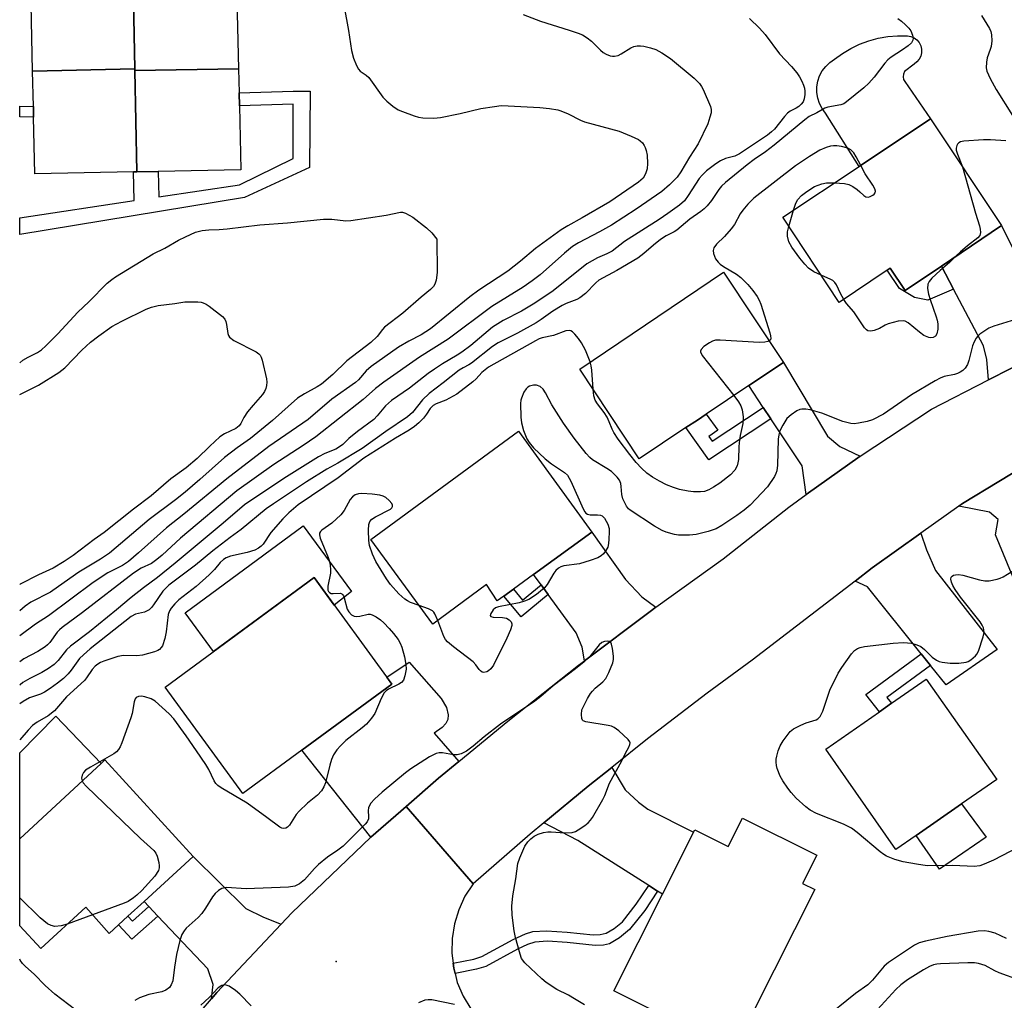
# Model space of a CAD drawing. Units: inches. Extents: x 1327761 to 1333761, y 509447 to 513447.
# Drawn here: x 1327761 to 1328014, y 511282 to 511534 of the extents above; entities that cross this region are included whole.
import ezdxf

# ---------------------------------------------------------------- set-up
doc = ezdxf.new("R2010")
doc.units = ezdxf.units.IN
doc.header["$MEASUREMENT"] = 0
for name, color, linetype in [('BLDG-Footprint', 5, 'Continuous'), ('CULTRL-Pad', 6, 'Continuous'), ('ELEV-Spot Elevation', 7, 'Continuous'), ('TRANS-Driveway', 251, 'Continuous'), ('TRANS-Non Street Sidewalk', 7, 'Continuous'), ('TRANS-Road', 130, 'Continuous'), ('Undefined', 1, 'Continuous')]:
    doc.layers.add(name, color=color, linetype=linetype)

msp = doc.modelspace()

# ---------------------------------------------------------------- linework, layer by layer
at = {"layer": 'BLDG-Footprint'}
for points, elevation in [([(1327789.79, 511547.93), (1327790.31, 511521.52), (1327764.03, 511520.87), (1327763.58, 511542.53), (1327768.28, 511542.53), (1327768.17, 511548.42), (1327789.77, 511548.96)], 359.2), ([(1327816.98, 511521.53), (1327790.32, 511521.03), (1327790.31, 511521.52), (1327789.79, 511547.93), (1327812.27, 511548.36), (1327812.38, 511543.03), (1327816.48, 511543.03)], 359.31), ([(1327790.32, 511521.03), (1327790.84, 511495.02), (1327789.96, 511495.01), (1327764.58, 511494.53), (1327764.28, 511509.08), (1327764.22, 511511.86), (1327764.03, 511520.87), (1327790.31, 511521.52)], 359.07), ([(1327790.84, 511495.02), (1327790.32, 511521.03), (1327816.98, 511521.53), (1327817.12, 511515.3), (1327817.2, 511511.99), (1327817.58, 511495.53), (1327796.29, 511495.13)], 359.12), ([(1327997.65, 511470.8), (1327988.38, 511464.53), (1327984.48, 511470.23), (1327983.71, 511469.71), (1327971.38, 511461.43), (1327956.88, 511483.33), (1327976.5, 511496.39), (1327994.88, 511508.63), (1328013.08, 511481.23)], 349.86), ([(1327932, 511429.26), (1327919.98, 511421.23), (1327904.68, 511444.33), (1327941.68, 511469.23), (1327957.08, 511446.03), (1327948.16, 511440.06), (1327937.2, 511432.74), (1327934.92, 511431.22)], 349.45), ([(1327892.8, 511391.52), (1327887.64, 511387.76), (1327885.18, 511385.97), (1327883.48, 511384.73), (1327880.68, 511388.93), (1327866.88, 511378.73), (1327850.98, 511400.53), (1327888.98, 511428.33), (1327907.78, 511402.43)], 348.15), ([(1327833.26, 511346.37), (1327818.08, 511335.23), (1327798.08, 511362.53), (1327836.38, 511390.73), (1327856.38, 511363.33)], 348.32), ([(1327991.16, 511324.43), (1327985.98, 511320.83), (1327967.98, 511346.63), (1327981.71, 511356.21), (1327984.87, 511358.41), (1327993.78, 511364.63), (1328011.88, 511338.83), (1328002.83, 511332.54)], 348.27), ([(1327792.67, 511307.47), (1327788.54, 511303.69), (1327786.07, 511301.42), (1327783.68, 511299.23), (1327777.68, 511306.03), (1327766.18, 511295.33), (1327760.71, 511301.22), (1327760.71, 511323.59), (1327781.63, 511342.94), (1327782.58, 511343.83), (1327805.28, 511319.03)], 347.67), ([(1327946.55, 511328.91), (1327965.61, 511319.33), (1327961.98, 511312.11), (1327965.11, 511310.54), (1327944.23, 511269.03), (1327913.46, 511284.5), (1327925.95, 511309.34), (1327933.95, 511325.25), (1327934.27, 511325.88), (1327942.86, 511321.56)], 347.48)]:
    msp.add_lwpolyline(points, close=True, dxfattribs=dict(at, elevation=elevation))
at = {"layer": 'CULTRL-Pad'}
for points in [[(1327994.88, 511508.63), (1327976.5, 511496.39), (1327967.86, 511510.13), (1327966.99, 511511.3), (1327966.31, 511512.59), (1327965.86, 511513.97), (1327965.63, 511515.41), (1327965.64, 511516.87), (1327965.88, 511518.31), (1327966.35, 511519.69), (1327967.03, 511520.98), (1327967.92, 511522.14), (1327968.98, 511523.14), (1327970.18, 511523.96), (1327972.21, 511525.46), (1327974.36, 511526.75), (1327976.62, 511527.85), (1327978.98, 511528.73), (1327981.41, 511529.38), (1327983.89, 511529.81), (1327986.4, 511530), (1327988.91, 511529.96), (1327989.8, 511529.81), (1327990.64, 511529.46), (1327991.36, 511528.92), (1327991.95, 511528.23), (1327992.35, 511527.42), (1327992.56, 511526.54), (1327992.56, 511525.64), (1327992.35, 511524.76), (1327991.94, 511523.96), (1327991.36, 511523.27), (1327990.63, 511522.73), (1327988.18, 511520.78), (1327987.89, 511520.15), (1327987.81, 511519.47), (1327987.96, 511518.8), (1327988.3, 511518.21)], [(1327833.62, 511404), (1327846.03, 511387.15), (1327841.57, 511383.62), (1327836.38, 511390.73), (1327810.53, 511371.69), (1327803.22, 511381.62)], [(1327781.63, 511342.94), (1327760.71, 511323.59), (1327760.71, 511345.68), (1327769.96, 511355.08)], [(1328009.13, 511324), (1327997.19, 511315.76), (1327991.16, 511324.43), (1328002.83, 511332.54)]]:
    msp.add_lwpolyline(points, close=True, dxfattribs=at)
at = {"layer": 'ELEV-Spot Elevation'}
msp.add_point((1327842.1, 511292, 344.61), dxfattribs=at)
at = {"layer": 'TRANS-Driveway'}
for points in [[(1328031.49, 511452.3), (1328021.23, 511447.38), (1328009.77, 511441.52), (1328009.36, 511446.8), (1328008.46, 511450.29), (1328000.75, 511464.9), (1327997.65, 511470.8), (1328013.08, 511481.23), (1328024.36, 511458.61)], [(1327976.77, 511421.97), (1327962.92, 511412.04), (1327961.86, 511419.48), (1327953.83, 511431.55), (1327951.88, 511434.48), (1327948.16, 511440.06), (1327957.08, 511446.03), (1327968.34, 511427.04), (1327971.56, 511424.41)], [(1328039.78, 511376.77), (1328041.35, 511373.83), (1328042.14, 511372.37), (1328027.86, 511362.36), (1328011.57, 511401.75), (1328012.24, 511405.63), (1328010.01, 511407.53), (1328002.14, 511409.07), (1328003.1, 511409.75), (1328021.74, 511421.06), (1328020.95, 511411.98)], [(1327924.27, 511383.1), (1327922.78, 511382.03), (1327905.87, 511369.35), (1327905.3, 511372.82), (1327903.75, 511376.49), (1327896.56, 511386.36), (1327894.77, 511388.82), (1327892.8, 511391.52), (1327907.78, 511402.43), (1327916.46, 511390.25), (1327920.63, 511385.75)], [(1327994.86, 511368.16), (1327992.46, 511371.16), (1327978.69, 511388.38), (1327975.51, 511389.84), (1327979.88, 511393.19), (1327992.39, 511402.12), (1327993.82, 511397.83), (1327996.16, 511392.57), (1328012.02, 511372.26), (1327998.89, 511363.13)], [(1327873.6, 511343.44), (1327868.38, 511339.13), (1327860.04, 511331.89), (1327858.67, 511330.7), (1327850.98, 511324.03), (1327833.26, 511346.37), (1327856.38, 511363.33), (1327855.1, 511365.08), (1327860.82, 511368.99), (1327869.05, 511359.62), (1327870.41, 511357.32), (1327870.84, 511355.43), (1327870.81, 511354.21), (1327870.24, 511353.23), (1327869.33, 511352.16), (1327867.28, 511350.74)], [(1327924.7, 511310.14), (1327922.42, 511311.58), (1327904.18, 511323.15), (1327895.48, 511327.65), (1327906.88, 511337.13), (1327912.92, 511341.94), (1327916.4, 511336.14), (1327919.77, 511332.96), (1327922.2, 511331.16), (1327933.95, 511325.25), (1327925.95, 511309.34)], [(1327827.91, 511301.59), (1327811.38, 511284.03), (1327809.99, 511282.41), (1327810.41, 511286.12), (1327809.11, 511290.12), (1327796.23, 511303.71), (1327793.92, 511306.14), (1327792.67, 511307.47), (1327805.28, 511319.03), (1327818.86, 511305.68), (1327823.37, 511303.39)]]:
    msp.add_lwpolyline(points, close=True, dxfattribs=at)
at = {"layer": 'TRANS-Non Street Sidewalk'}
for points in [[(1328000.75, 511464.9), (1327994.17, 511462.04), (1327990.77, 511462.69), (1327986.86, 511465.02), (1327983.71, 511469.71), (1327984.48, 511470.23), (1327988.38, 511464.53), (1327997.65, 511470.8)], [(1327953.83, 511431.55), (1327937.87, 511420.96), (1327932, 511429.26), (1327934.92, 511431.22), (1327937.2, 511432.74), (1327940.17, 511428.62), (1327937.91, 511426.99), (1327938.77, 511425.78), (1327951.88, 511434.48)], [(1327896.56, 511386.36), (1327889.6, 511380.63), (1327885.18, 511385.96), (1327887.64, 511387.76), (1327890.01, 511384.9), (1327894.77, 511388.82)], [(1327994.86, 511368.16), (1327983.67, 511359.92), (1327984.87, 511358.41), (1327981.71, 511356.21), (1327978.2, 511360.65), (1327992.46, 511371.16)], [(1327924.7, 511310.14), (1327921.39, 511305.16), (1327917.52, 511300.28), (1327914.9, 511298.13), (1327912.32, 511296.61), (1327910.8, 511296.23), (1327908.65, 511296.15), (1327901.42, 511296.9), (1327896.37, 511297.22), (1327893.14, 511297.01), (1327891.27, 511296.37), (1327888.71, 511295.2), (1327880.51, 511290.75), (1327878.11, 511290.03), (1327872.62, 511288.92), (1327872.28, 511290.32), (1327872.12, 511291.57), (1327877.43, 511292.65), (1327879.55, 511293.29), (1327887.55, 511297.64), (1327890.78, 511299.11), (1327892.62, 511299.71), (1327896.14, 511299.93), (1327901.48, 511299.6), (1327908.1, 511298.88), (1327909.95, 511298.94), (1327911.5, 511299.33), (1327913.51, 511300.53), (1327915.65, 511302.26), (1327919.2, 511306.73), (1327922.42, 511311.58)], [(1327796.23, 511303.71), (1327789.56, 511297.79), (1327786.07, 511301.42), (1327788.54, 511303.69), (1327789.75, 511302.43), (1327793.92, 511306.14)]]:
    msp.add_lwpolyline(points, close=True, dxfattribs=at)
for points in [[(1327835.37, 511515.73, 0), (1327835.24, 511496.16, 0), (1327818.53, 511488.44, 0), (1327760.72, 511478.88, 0), (1327760.72, 511483.24, 0), (1327790.17, 511487.65, 0), (1327789.96, 511495.01, 0), (1327790.84, 511495.02, 0), (1327796.29, 511495.13, 0), (1327796.48, 511488.59, 0), (1327817.2, 511491.69, 0), (1327830.99, 511498.47, 0), (1327831.02, 511512.41, 0), (1327817.2, 511511.99, 0), (1327817.12, 511515.3, 0), (1327831.03, 511515.72, 0)], [(1327764.22, 511511.86, 0), (1327764.28, 511509.08, 0), (1327760.73, 511509.12, 0), (1327760.73, 511511.9, 0)]]:
    msp.add_polyline3d(points, close=True, dxfattribs=at)
at = {"layer": 'TRANS-Road'}
msp.add_lwpolyline([(1327804.71, 511276.23), (1327809.99, 511282.41), (1327811.38, 511284.03), (1327827.91, 511301.59), (1327830.68, 511304.53), (1327850.98, 511324.03), (1327858.67, 511330.7), (1327860.04, 511331.89), (1327877.28, 511312.03), (1327875.18, 511308.83), (1327873.58, 511305.33), (1327872.48, 511301.73), (1327871.88, 511297.93), (1327871.78, 511294.13), (1327872.12, 511291.57), (1327872.28, 511290.32), (1327872.62, 511288.92), (1327873.18, 511286.63), (1327874.68, 511283.13), (1327876.68, 511279.83)], dxfattribs=at)
msp.add_polyline3d([(1328021.74, 511421.06, 0), (1328003.1, 511409.75, 0), (1328002.14, 511409.07, 0), (1327992.39, 511402.12, 0), (1327979.88, 511393.19, 0), (1327975.51, 511389.84, 0), (1327948.99, 511369.46, 0), (1327937.48, 511361.03, 0), (1327922.08, 511349.23, 0), (1327912.92, 511341.94, 0), (1327906.88, 511337.13, 0), (1327895.48, 511327.65, 0), (1327891.98, 511324.73, 0), (1327877.28, 511312.03, 0), (1327860.04, 511331.89, 0), (1327868.38, 511339.13, 0), (1327873.6, 511343.44, 0), (1327886.18, 511353.83, 0), (1327904.38, 511368.23, 0), (1327905.87, 511369.35, 0), (1327922.78, 511382.03, 0), (1327924.27, 511383.1, 0), (1327941.58, 511395.53, 0), (1327958.47, 511408.84, 0), (1327962.92, 511412.04, 0), (1327976.77, 511421.97, 0), (1327995.11, 511434.02, 0), (1328009.77, 511441.52, 0), (1328021.23, 511447.38, 0)], dxfattribs=at)
at = {"layer": 'Undefined'}
for p, q in [((1327958.45, 511480.95, 350), (1327959.64, 511485.17, 350)), ((1327779.45, 511304.02, 348), (1327772.91, 511301.59, 348))]:
    msp.add_line(p, q, dxfattribs=at)
for points, elevation in [([(1327844.16, 511537.4), (1327845.26, 511531.39), (1327846.02, 511526.18), (1327846.54, 511524.24), (1327847.28, 511522.37), (1327847.8, 511521.4), (1327848.22, 511520.94), (1327849.82, 511519.85), (1327850.44, 511519.26), (1327854.07, 511514.21), (1327855.1, 511513.22), (1327856.63, 511511.94), (1327858.04, 511510.98), (1327859.1, 511510.52), (1327862.11, 511509.42), (1327863.21, 511509.09), (1327864.33, 511508.92), (1327867.16, 511508.84), (1327868.86, 511508.99), (1327873.96, 511510), (1327879.22, 511511.3), (1327882.74, 511511.86), (1327884.51, 511512.05), (1327886.25, 511512.03), (1327894.4, 511511.58), (1327896.94, 511511.34), (1327899.06, 511510.99), (1327899.86, 511510.73), (1327901.73, 511509.93), (1327904.87, 511508.31), (1327905.91, 511507.86), (1327914.8, 511505.44), (1327917.88, 511504.23), (1327919.77, 511503.35), (1327920.23, 511503.02), (1327920.81, 511502.46), (1327921.29, 511501.81), (1327921.53, 511501.31), (1327921.77, 511500.47), (1327921.98, 511499.31), (1327922.12, 511497.13), (1327922.01, 511495.79), (1327921.61, 511494.53), (1327920.95, 511493.41), (1327919.83, 511492.34), (1327912.46, 511487.31), (1327905.29, 511483.16), (1327901.6, 511481.17), (1327899.87, 511480.07), (1327893.28, 511475.28), (1327889.46, 511472.03), (1327886.22, 511469.53), (1327878.76, 511464.59), (1327876.42, 511462.89), (1327866.33, 511454.65), (1327863.95, 511453.15), (1327860.73, 511451.51), (1327858.09, 511449.92), (1327851.1, 511445), (1327849.76, 511443.87), (1327847.77, 511441.59), (1327847, 511440.86), (1327840.92, 511436.62), (1327834.88, 511431.39), (1327824.75, 511424.38), (1327813.96, 511416.14), (1327802.93, 511407.03), (1327798.42, 511403.49), (1327791.29, 511397.07), (1327788.64, 511394.83), (1327787.15, 511393.86), (1327783.33, 511391.93), (1327779.6, 511389.44), (1327768.11, 511380.89), (1327764.79, 511378.75), (1327760.72, 511375.71)], 358), ([(1327890.14, 511535.51), (1327894.6, 511533.74), (1327901.98, 511531.45), (1327904.26, 511530.69), (1327905.36, 511530.24), (1327906.59, 511529.5), (1327907.75, 511528.62), (1327910.04, 511526.31), (1327910.71, 511525.74), (1327911.46, 511525.29), (1327912.54, 511524.86), (1327913.1, 511524.74), (1327913.58, 511524.74), (1327914.53, 511524.95), (1327915.31, 511525.35), (1327917.83, 511526.93), (1327918.63, 511527.22), (1327919.45, 511527.38), (1327920.28, 511527.42), (1327921.14, 511527.3), (1327922.84, 511526.87), (1327924.23, 511526.43), (1327925.78, 511525.63), (1327927.98, 511524.19), (1327934.11, 511519.09), (1327935.5, 511517.7), (1327935.98, 511516.99), (1327936.39, 511516.2), (1327938.3, 511511.86), (1327938.49, 511511.03), (1327938.43, 511510.19), (1327938.17, 511509.04), (1327937.62, 511507.35), (1327935.1, 511502.24), (1327932.9, 511498.81), (1327930.71, 511494.99), (1327929.73, 511493.66), (1327927.8, 511491.72), (1327925.8, 511489.98), (1327919.21, 511485.42), (1327912.83, 511481.35), (1327909.74, 511479.58), (1327904.36, 511476.76), (1327902.86, 511475.83), (1327900.79, 511474.14), (1327894.47, 511468.57), (1327892.47, 511466.97), (1327890.16, 511465.4), (1327882.11, 511460.39), (1327870.86, 511452.04), (1327863.47, 511447.42), (1327854.3, 511440.94), (1327852.2, 511439.3), (1327849.05, 511436.49), (1327836.88, 511426.89), (1327833.61, 511424.66), (1327826.05, 511419.81), (1327816.55, 511412.98), (1327802.03, 511400.87), (1327797.34, 511396.49), (1327795.99, 511395.34), (1327794.56, 511394.38), (1327791.92, 511393.11), (1327789.95, 511391.89), (1327776.84, 511381.7), (1327771.6, 511377.86), (1327770.92, 511377.29), (1327770.34, 511376.67), (1327768.44, 511374.03), (1327767.89, 511373.41), (1327767.26, 511372.88), (1327765.36, 511371.7), (1327761.77, 511369.81), (1327760.72, 511369.08)], 356), ([(1327986.49, 511534.44), (1327987.41, 511533.78), (1327988.47, 511532.78), (1327989.28, 511531.93), (1327989.8, 511531.24), (1327990.25, 511530.18), (1327990.4, 511529.36), (1327990.35, 511528.86), (1327989.94, 511528.21), (1327989.09, 511527.45), (1327987.67, 511526.36), (1327984.78, 511524.48), (1327983.88, 511523.8), (1327983.09, 511522.93), (1327980.36, 511519.37), (1327979.02, 511517.78), (1327977.68, 511516.59), (1327973.28, 511513.01), (1327972.55, 511512.53), (1327971.83, 511512.23), (1327968.49, 511511.65), (1327967.68, 511511.42), (1327965.63, 511510.23), (1327963.66, 511509.22), (1327962.52, 511508.39), (1327954.68, 511501.9), (1327952.42, 511500.17), (1327949.55, 511498.19), (1327947.77, 511496.82), (1327942.19, 511492.29), (1327941.15, 511491.35), (1327940.41, 511490.44), (1327938.52, 511487.65), (1327937.44, 511486.3), (1327936.66, 511485.47), (1327935.83, 511484.8), (1327932.97, 511482.86), (1327929.65, 511480.01), (1327929, 511479.59), (1327926.9, 511478.55), (1327925.42, 511477.59), (1327923.63, 511476.16), (1327921.17, 511474.01), (1327919.61, 511472.86), (1327914.19, 511469.69), (1327909.62, 511467.21), (1327908.79, 511466.51), (1327906.15, 511463.74), (1327904.73, 511462.6), (1327903.93, 511462.18), (1327901.22, 511461.19), (1327900.2, 511460.69), (1327897.78, 511459.22), (1327894.77, 511457.04), (1327893.47, 511456.22), (1327888.72, 511453.59), (1327883.7, 511451.04), (1327882.22, 511450.15), (1327876.9, 511445.86), (1327876.21, 511445.39), (1327874.68, 511444.68), (1327873.7, 511444.06), (1327869.55, 511440.74), (1327865.96, 511438), (1327864.26, 511436.42), (1327861.72, 511433.14), (1327860.44, 511432.03), (1327854.85, 511428.31), (1327848.71, 511423.9), (1327842.53, 511420.14), (1327839.71, 511418.58), (1327834.48, 511415.35), (1327825.93, 511409.71), (1327824.09, 511408.39), (1327817.65, 511403.05), (1327814.78, 511401.01), (1327810.32, 511397.63), (1327805.88, 511393.87), (1327799.05, 511388.78), (1327797.53, 511387.2), (1327795.12, 511383.74), (1327794.57, 511383.05), (1327793.95, 511382.44), (1327793.52, 511382.16), (1327792.8, 511381.87), (1327790.47, 511381.31), (1327789.36, 511380.74), (1327778.84, 511372.41), (1327777.11, 511370.9), (1327776.11, 511369.89), (1327773.95, 511366.89), (1327773.19, 511366.01), (1327771.93, 511364.81), (1327770.41, 511363.57), (1327768.58, 511362.2), (1327767.1, 511361.26), (1327766.03, 511360.79), (1327763.25, 511359.78), (1327761.57, 511358.9), (1327760.71, 511358.24)], 352), ([(1327948.37, 511534.45), (1327950.93, 511531.99), (1327952.33, 511530.36), (1327956.06, 511525.39), (1327959.1, 511522.14), (1327960.47, 511520.49), (1327961.14, 511519.47), (1327961.77, 511518.31), (1327962.21, 511517.32), (1327962.44, 511516.54), (1327962.56, 511515.73), (1327962.55, 511514.91), (1327962.36, 511513.81), (1327962.1, 511513.05), (1327961.64, 511512.39), (1327961.01, 511511.85), (1327960.3, 511511.4), (1327958.79, 511510.64), (1327958.11, 511510.12), (1327957.31, 511509.25), (1327954.73, 511506.01), (1327954.02, 511505.3), (1327952.93, 511504.46), (1327945.77, 511499.64), (1327944.53, 511499.09), (1327942.16, 511498.43), (1327940.9, 511497.87), (1327939.71, 511497.1), (1327937.27, 511495.24), (1327936.12, 511494.2), (1327935.37, 511493.31), (1327932.6, 511488.92), (1327931.58, 511487.59), (1327930.34, 511486.47), (1327927.36, 511484.27), (1327925.13, 511482.75), (1327916.23, 511477.08), (1327913.06, 511474.67), (1327911.63, 511473.92), (1327909.22, 511472.91), (1327906.54, 511471.37), (1327897.87, 511464.47), (1327893.14, 511461.27), (1327889.67, 511459.19), (1327885.03, 511456.78), (1327882.3, 511455.07), (1327876.69, 511450.41), (1327874.39, 511448.64), (1327873.21, 511447.86), (1327869.41, 511445.7), (1327867.31, 511444.31), (1327865.7, 511443.16), (1327860.93, 511439.41), (1327856.29, 511436.26), (1327854.73, 511434.88), (1327852.59, 511432.28), (1327851.71, 511431.35), (1327847.53, 511428.29), (1327845.33, 511426.46), (1327843.78, 511424.95), (1327842.96, 511424.3), (1327842.01, 511423.77), (1327839.15, 511422.62), (1327837.53, 511421.72), (1327828.61, 511416.16), (1327818.47, 511409.4), (1327813.04, 511404.68), (1327800.65, 511394.39), (1327796.14, 511390.74), (1327792.54, 511388.1), (1327789.35, 511385.58), (1327785.56, 511382.4), (1327778.65, 511376.78), (1327773.77, 511373.1), (1327772.75, 511372.11), (1327770.62, 511369.41), (1327769.58, 511368.41), (1327768.15, 511367.37), (1327766.42, 511366.3), (1327763.32, 511364.75), (1327761.53, 511363.72), (1327760.85, 511363.18), (1327760.72, 511363.05)], 354), ([(1327976.93, 511496.68), (1327975.76, 511498.92), (1327975.13, 511499.89), (1327974.39, 511500.68), (1327973.63, 511501.14), (1327971.96, 511501.54), (1327970.81, 511501.69), (1327969.95, 511501.72), (1327969.11, 511501.6), (1327968, 511501.3), (1327966.45, 511500.59), (1327963.75, 511498.98), (1327960.16, 511496.53), (1327949.48, 511488.29), (1327947.89, 511486.67), (1327946.58, 511485.18), (1327945.96, 511484.24), (1327944.45, 511481.51), (1327943.62, 511480.36), (1327941.93, 511478.41), (1327939.84, 511476.4), (1327939.18, 511475.52), (1327938.96, 511474.8), (1327939.06, 511474), (1327939.62, 511472.68), (1327940.25, 511471.82), (1327940.81, 511471.27), (1327941.62, 511470.65), (1327944.96, 511468.72), (1327946.1, 511467.88), (1327947.93, 511466.09), (1327949.15, 511464.55), (1327950.27, 511462.96), (1327950.78, 511462.04), (1327951.22, 511460.98), (1327953.57, 511453.64), (1327953.76, 511452.88), (1327953.81, 511452.18), (1327953.7, 511451.85), (1327953.4, 511451.57)], 350), ([(1327970.21, 511492.21), (1327972.79, 511492.06), (1327973.89, 511491.79), (1327974.87, 511491.26), (1327976.04, 511490.45), (1327976.7, 511489.92), (1327977.69, 511488.94), (1327978.23, 511488.59), (1327978.88, 511488.53), (1327979.35, 511488.66), (1327980.04, 511489), (1327980.42, 511489.28), (1327980.66, 511489.63), (1327980.7, 511490.01), (1327980.54, 511490.66), (1327980.02, 511491.62), (1327978.09, 511494.55), (1327976.93, 511496.68)], 350), ([(1328003.06, 511496.32), (1328006.41, 511484.39), (1328007.45, 511481.12), (1328007.63, 511480.29), (1328007.68, 511479.44), (1328007.53, 511478.67), (1328007.05, 511478.06), (1328004.33, 511475.97), (1328002.55, 511474.44), (1328001.41, 511473.34)], 350), ([(1327959.64, 511485.17), (1327960.2, 511486.93), (1327960.74, 511487.92), (1327961.68, 511488.96), (1327963.05, 511490), (1327965.03, 511491.21), (1327966.95, 511491.96), (1327968.09, 511492.2), (1327970.21, 511492.21)], 350), ([(1327760.72, 511445.93), (1327761.53, 511446.58), (1327762.91, 511447.42), (1327765.32, 511448.6), (1327766.32, 511449.27), (1327767.41, 511450.27), (1327770.5, 511453.41), (1327775.68, 511458.99), (1327778.48, 511461.63), (1327783.2, 511466.42), (1327784.36, 511467.34), (1327785.35, 511468), (1327795.01, 511473.96), (1327797.98, 511475.44), (1327801.54, 511477.42), (1327803.33, 511478.31), (1327805.92, 511479.49), (1327807.58, 511479.92), (1327809.29, 511480.12), (1327812.03, 511480.21), (1327814.03, 511480.37), (1327822.43, 511481.36), (1327829.55, 511481.89), (1327838.79, 511482.84), (1327840.92, 511482.87), (1327844.58, 511482.45), (1327845.86, 511482.47), (1327854.91, 511483.86), (1327858.58, 511484.63), (1327859.1, 511484.63), (1327859.85, 511484.42), (1327861.77, 511483.36), (1327865.29, 511480.61), (1327866.62, 511479.31), (1327867.91, 511477.73), (1327868, 511469.11), (1327867.81, 511467.14), (1327867.47, 511466.14), (1327867.05, 511465.53), (1327866.32, 511464.79), (1327863.91, 511462.83), (1327859.2, 511458.68), (1327854.52, 511455.08), (1327853.95, 511454.46), (1327852.59, 511452.66), (1327851.02, 511451.11), (1327844.84, 511446.42), (1327841.2, 511442.96), (1327838.28, 511440.46), (1327837.14, 511439.72), (1327833.89, 511437.99), (1327832.15, 511436.85), (1327825.72, 511431.09), (1327820.06, 511426.49), (1327816.64, 511424.04), (1327813.39, 511421.57), (1327807.04, 511415.9), (1327803.26, 511412.7), (1327800.8, 511410.72), (1327794.02, 511405.65), (1327783.8, 511396.97), (1327781.45, 511395.42), (1327775.94, 511392.13), (1327773.56, 511390.52), (1327768.65, 511386.99), (1327763.56, 511384.37), (1327762.08, 511383.41), (1327760.72, 511382.18)], 360), ([(1327966.72, 511468.46), (1327964.83, 511469.35), (1327963.52, 511470.26), (1327962.55, 511471.31), (1327961.28, 511472.87), (1327959.23, 511475.64), (1327958.45, 511477.07), (1327958.11, 511478.45), (1327958.12, 511479.58), (1327958.45, 511480.95)], 350), ([(1328001.41, 511473.34), (1327999.75, 511471.7), (1327997.34, 511469.69), (1327995.22, 511467.72), (1327994.5, 511466.86), (1327994.18, 511466.12), (1327994.12, 511465.01), (1327994.32, 511463.58), (1327994.74, 511462.17), (1327996.31, 511457.73), (1327996.56, 511456.88), (1327996.72, 511455.94), (1327996.72, 511454.55), (1327996.48, 511453.42), (1327996.11, 511452.79), (1327995.58, 511452.43), (1327994.95, 511452.36), (1327994.42, 511452.44), (1327993.14, 511452.96), (1327991.99, 511453.78), (1327989.08, 511456.23), (1327988.38, 511456.64), (1327987.88, 511456.76), (1327986.51, 511456.61), (1327984, 511455.94), (1327983.21, 511455.61), (1327981.76, 511454.77), (1327980.38, 511454.27), (1327979.55, 511454.09), (1327978.79, 511454.13), (1327978.39, 511454.38), (1327977.86, 511454.95), (1327975.13, 511459), (1327973.26, 511461.2), (1327972.56, 511462.22)], 350), ([(1327972.56, 511462.22), (1327971.69, 511463.74), (1327970.69, 511465.94), (1327970.26, 511466.56), (1327969.72, 511467.06), (1327969.24, 511467.36), (1327966.72, 511468.46)], 350), ([(1327760.72, 511437.81), (1327765.52, 511440.15), (1327770.8, 511443.45), (1327772.31, 511444.67), (1327776.71, 511449.15), (1327778.95, 511451.22), (1327781.03, 511452.84), (1327784.43, 511455.28), (1327786.97, 511456.67), (1327793.25, 511459.68), (1327794.61, 511460.23), (1327796.27, 511460.64), (1327800.62, 511461.14), (1327803.17, 511461.6), (1327806.47, 511461.58), (1327807.34, 511461.5), (1327807.9, 511461.36), (1327808.66, 511460.98), (1327809.38, 511460.49), (1327812.88, 511457.81), (1327813.43, 511457.18), (1327813.71, 511456.59), (1327813.9, 511455.81), (1327814.23, 511453.46), (1327814.4, 511452.93), (1327814.68, 511452.5), (1327815.79, 511451.7), (1327821.46, 511448.72), (1327822.15, 511448.25), (1327822.53, 511447.87), (1327822.8, 511447.4), (1327823.08, 511446.61), (1327824.19, 511441.77), (1327824.24, 511440.92), (1327824.16, 511440.1), (1327823.99, 511439.3), (1327823.68, 511438.57), (1327823.1, 511437.74), (1327820.7, 511435.08), (1327819.29, 511433.3), (1327818.32, 511431.9), (1327817.56, 511430.37), (1327817.14, 511429.75), (1327816.26, 511429.08), (1327813.37, 511427.69), (1327812.15, 511426.89), (1327809.6, 511424.54), (1327806.32, 511421.29), (1327803.54, 511418.89), (1327799.59, 511416.07), (1327794.49, 511411.75), (1327789.96, 511408.33), (1327782.45, 511402.35), (1327779.82, 511400.48), (1327774.45, 511396.42), (1327772.17, 511394.88), (1327769.29, 511393.1), (1327765.54, 511391.4), (1327760.85, 511389.04), (1327760.72, 511388.96)], 362), ([(1328016.73, 511457.08), (1328011.17, 511455.35), (1328009.88, 511454.8), (1328007.52, 511453.27), (1328006.91, 511452.71), (1328006.59, 511452.28), (1328006.08, 511451.31), (1328005.69, 511450.29), (1328004.7, 511446.56), (1328004.34, 511445.5), (1328003.76, 511444.52), (1328003.19, 511443.93), (1328002.52, 511443.49), (1328001.78, 511443.14), (1328001.01, 511442.9), (1327998.35, 511442.37), (1327997.32, 511441.95), (1327996.07, 511441.31), (1327989.95, 511437.7), (1327982.8, 511432.76), (1327979.94, 511431.23), (1327978.58, 511430.82), (1327976.36, 511430.39), (1327975.25, 511430.27), (1327974.39, 511430.31), (1327972.36, 511430.8), (1327966.94, 511432.95), (1327963.92, 511433.83), (1327962.82, 511434.01), (1327961.75, 511434), (1327961.23, 511433.91), (1327960.46, 511433.56), (1327959.01, 511432.58), (1327957.96, 511431.6), (1327956.9, 511429.94), (1327956.16, 511428.43), (1327955.89, 511427.4), (1327955.73, 511426.31), (1327955.52, 511419.61), (1327955.37, 511418.19), (1327955.14, 511417.44), (1327954.74, 511416.68), (1327952.92, 511414.06), (1327948.49, 511409.31), (1327946.97, 511408.04), (1327945.08, 511406.71), (1327941.21, 511404.13), (1327939.78, 511403.29), (1327937.74, 511402.57), (1327934.61, 511401.82), (1327932.89, 511401.59), (1327930.09, 511401.64), (1327929.01, 511401.8), (1327926.92, 511402.42), (1327925.89, 511402.86), (1327923.89, 511403.9), (1327917.61, 511408.01), (1327917.22, 511408.39), (1327916.71, 511409.1), (1327915.76, 511410.93), (1327915.48, 511412.04), (1327915.36, 511414.09), (1327915.23, 511414.94), (1327914.87, 511415.77), (1327914.29, 511416.57), (1327912.85, 511418), (1327911.65, 511418.8), (1327907.93, 511421.02), (1327907.27, 511421.55), (1327906.31, 511422.58), (1327903.28, 511426.59), (1327900.54, 511430.43), (1327897.54, 511435.11), (1327895.92, 511438.22), (1327895.28, 511439.16), (1327894.47, 511439.8), (1327893.54, 511440.2), (1327892.78, 511440.22), (1327891.76, 511439.9), (1327891.3, 511439.64), (1327890.92, 511439.28), (1327890.34, 511438.38), (1327889.7, 511436.85), (1327889.56, 511436.32), (1327889.47, 511435.46), (1327889.55, 511431.93), (1327889.69, 511430.48), (1327890.26, 511428.55), (1327891.1, 511426.4), (1327891.69, 511425.43), (1327892.77, 511424.11), (1327895.8, 511421.28), (1327897.39, 511419.95), (1327900.75, 511417.77), (1327901.53, 511417.01), (1327902.36, 511415.5), (1327905.58, 511408.36), (1327905.97, 511407.65), (1327906.29, 511407.26), (1327906.67, 511407.01), (1327907.33, 511406.84), (1327909.27, 511406.86), (1327910.05, 511406.77), (1327910.49, 511406.55), (1327911.03, 511405.95), (1327911.89, 511404.43), (1327912.24, 511403.32), (1327912.28, 511402.44), (1327912.2, 511400.63), (1327912.09, 511399.44), (1327911.89, 511398.58), (1327911.42, 511397.64), (1327910.78, 511396.79), (1327910.21, 511396.27), (1327909.31, 511395.77), (1327907.38, 511395.1), (1327904.59, 511394.28), (1327900.57, 511393.75), (1327899.86, 511393.49), (1327899.2, 511393.11), (1327898.56, 511392.55), (1327898.02, 511391.88), (1327896.34, 511388.94), (1327895.66, 511388.06), (1327893.56, 511386.39), (1327891.59, 511385.06), (1327890.52, 511384.63), (1327889.11, 511384.27), (1327883.84, 511383.21), (1327883.07, 511382.92), (1327882.43, 511382.41), (1327881.73, 511381.31), (1327881.64, 511380.93), (1327881.79, 511380.68), (1327882.43, 511380.53), (1327884.8, 511380.5), (1327885.86, 511380.32), (1327886.53, 511379.9), (1327887.03, 511379.32), (1327887.22, 511378.87), (1327887.21, 511378.37), (1327886.88, 511377.31), (1327885.92, 511375.14), (1327882.49, 511368.24), (1327881.85, 511367.3), (1327881.23, 511366.73), (1327880.78, 511366.45), (1327880.07, 511366.31), (1327879.61, 511366.44), (1327879.19, 511366.71), (1327878.86, 511367.07), (1327878.01, 511368.31), (1327877.28, 511369.06), (1327872.21, 511372.91), (1327870.71, 511374.17), (1327870.19, 511374.81), (1327869.78, 511375.58), (1327868.18, 511379.69)], 348), ([(1327907.37, 511446.14), (1327906.17, 511449.15), (1327905.17, 511451.04), (1327904.35, 511452.2), (1327903.45, 511453.31), (1327902.86, 511453.88), (1327902.42, 511454.14), (1327901.93, 511454.25), (1327901.13, 511454.16), (1327897.92, 511452.91), (1327895.06, 511452.36), (1327894.28, 511452.11), (1327893.29, 511451.62), (1327881.24, 511444.78), (1327879.55, 511443.43), (1327878.07, 511441.82), (1327877.22, 511441.04), (1327873.06, 511437.9), (1327870.26, 511436.3), (1327867.81, 511435.38), (1327867.04, 511434.95), (1327866.26, 511434.16), (1327865.3, 511432.71), (1327864.5, 511431.71), (1327863.31, 511430.47), (1327862.22, 511429.54), (1327860.81, 511428.6), (1327857.35, 511426.57), (1327849.2, 511421.4), (1327842.6, 511416.34), (1327832.33, 511409.41), (1327829.93, 511407.4), (1327828.34, 511405.8), (1327825.26, 511402.31), (1327823.3, 511399.33), (1327822.75, 511398.76), (1327822.12, 511398.26), (1327821.15, 511397.75), (1327819.19, 511397.13), (1327814.86, 511396.24), (1327813.8, 511395.8), (1327813.06, 511395.36), (1327812.24, 511394.6), (1327810.79, 511392.77), (1327809.44, 511391.4), (1327806.04, 511388.44), (1327801.63, 511384.96), (1327800.58, 511383.94), (1327799.62, 511382.85), (1327799.2, 511382.16), (1327798.9, 511381.19), (1327798.39, 511376.76), (1327798.05, 511375.05), (1327797.4, 511373.19), (1327797.12, 511372.76), (1327796.63, 511372.24), (1327796.19, 511371.95), (1327795.4, 511371.61), (1327792.25, 511370.74), (1327790.82, 511370.63), (1327787.39, 511370.65), (1327785.98, 511370.45), (1327782.32, 511369.24), (1327781.51, 511368.91), (1327780.77, 511368.47), (1327780.12, 511367.92), (1327779.33, 511367.07), (1327777.88, 511364.95), (1327777.34, 511364.3), (1327772.77, 511360.06), (1327769.69, 511356.5), (1327768.02, 511355.16), (1327765.16, 511353.53), (1327764.04, 511352.72), (1327762.85, 511351.5), (1327760.71, 511349.04)], 350), ([(1327953.4, 511451.57), (1327953.04, 511451.41), (1327952.26, 511451.24), (1327950.82, 511451.15), (1327940.75, 511451.73), (1327939.59, 511451.71), (1327938.78, 511451.51), (1327938.03, 511451.1), (1327936.62, 511450.08), (1327935.88, 511449.35), (1327935.71, 511448.96), (1327935.72, 511448.75), (1327936.17, 511447.84), (1327944.3, 511437.49)], 350), ([(1327908.12, 511439.13), (1327907.76, 511444.07), (1327907.61, 511445.13), (1327907.37, 511446.14)], 350), ([(1327944.3, 511437.49), (1327945.53, 511435.9), (1327946.13, 511434.91), (1327946.47, 511433.8), (1327946.72, 511432.06), (1327946.59, 511430.31), (1327945.91, 511427.27), (1327945.73, 511426.12), (1327945.59, 511424.38), (1327945.47, 511421.08), (1327945.36, 511420.22), (1327945.13, 511419.45), (1327944.52, 511418.33), (1327943.41, 511417.11), (1327940.74, 511415), (1327939.11, 511413.94), (1327937.86, 511413.25), (1327936.78, 511412.88), (1327935.72, 511412.74), (1327933.96, 511412.75), (1327932.54, 511412.91), (1327930.35, 511413.36), (1327928.76, 511413.86), (1327926.95, 511414.57), (1327925.15, 511415.47), (1327923.37, 511416.53), (1327921.96, 511417.53), (1327920.54, 511418.82), (1327919.18, 511420.32), (1327917.53, 511422.33), (1327914.58, 511426.33), (1327913.42, 511428.02), (1327912.99, 511428.89), (1327912.28, 511430.79), (1327911.72, 511431.96), (1327910.93, 511433.18), (1327909.26, 511435.39), (1327908.68, 511436.35), (1327908.32, 511437.41), (1327908.12, 511439.13)], 350), ([(1327863.4, 511383.5), (1327861.17, 511384.31), (1327860.42, 511384.7), (1327859.71, 511385.18), (1327858.19, 511386.51), (1327856.05, 511388.96), (1327854.98, 511390.36), (1327852.26, 511394.86), (1327851.44, 511396.74), (1327850.67, 511398.96), (1327850.44, 511400.26), (1327850.39, 511402.93), (1327850.47, 511404.36), (1327850.7, 511405.12), (1327851.24, 511405.71), (1327852.21, 511406.36), (1327856.04, 511408.34), (1327856.35, 511408.65), (1327856.53, 511408.99), (1327856.58, 511409.34), (1327856.42, 511409.76), (1327855.73, 511410.55), (1327854.86, 511411.28), (1327854.11, 511411.68), (1327853.3, 511411.91), (1327851.28, 511412.18), (1327848.67, 511412.36), (1327847.83, 511412.29), (1327846.95, 511411.99), (1327846.24, 511411.46), (1327845.7, 511410.79), (1327844.13, 511407.96), (1327843.28, 511406.81), (1327840.94, 511404.74), (1327838.38, 511402.9), (1327838.01, 511402.53), (1327837.8, 511402.13), (1327837.75, 511401.67), (1327837.93, 511400.88), (1327839.99, 511395.91), (1327840.27, 511395.07), (1327840.5, 511393.92), (1327840.61, 511392.75), (1327840.59, 511391.88), (1327839.96, 511388.52), (1327839.96, 511387.49), (1327840.1, 511387.16), (1327840.32, 511386.89), (1327840.81, 511386.65), (1327841.31, 511386.6), (1327843.14, 511386.69), (1327843.55, 511386.55), (1327843.72, 511386.41), (1327843.97, 511386), (1327844.15, 511385.48), (1327844.93, 511382.6), (1327845.32, 511381.88), (1327846.04, 511381.14), (1327846.67, 511380.83), (1327847.37, 511380.69), (1327848.17, 511380.78), (1327850.31, 511381.28), (1327850.82, 511381.29), (1327851.33, 511381.16), (1327852.32, 511380.65), (1327853.5, 511379.84), (1327854.35, 511379.08), (1327855.73, 511377.63), (1327856.84, 511376.34), (1327857.98, 511374.77), (1327858.55, 511373.83), (1327858.96, 511372.79), (1327859.66, 511370.35), (1327860.01, 511368.38), (1327860.02, 511367.21), (1327859.76, 511365.45), (1327859.4, 511364.38), (1327858.87, 511363.79), (1327858.15, 511363.35), (1327855.52, 511362.03), (1327854.91, 511361.59), (1327854.42, 511361.06), (1327853.6, 511359.62), (1327851.99, 511355.81), (1327851.17, 511354.61), (1327849.88, 511353.03), (1327848.79, 511352.07), (1327844.58, 511348.84), (1327843.15, 511347.49), (1327842.22, 511346.4), (1327841.4, 511345.19), (1327840.83, 511343.92), (1327840.41, 511342.54), (1327839.29, 511337.96), (1327838.87, 511336.9), (1327838.32, 511335.93), (1327837.27, 511334.75), (1327834.72, 511332.75), (1327832.54, 511330.7), (1327831.8, 511329.79), (1327830.03, 511327.11), (1327829.52, 511326.53), (1327829.16, 511326.28), (1327828.57, 511326.18), (1327828.07, 511326.31), (1327827.58, 511326.56), (1327824.28, 511329.05), (1327819.15, 511332.77), (1327812.47, 511336.66), (1327811.68, 511337.23), (1327811.14, 511337.8), (1327810.68, 511338.49), (1327809.32, 511341.4), (1327808.6, 511342.65), (1327806.13, 511346.18), (1327803.54, 511350.08), (1327800.36, 511354.43), (1327799.15, 511355.68), (1327795.5, 511358.97), (1327794.51, 511359.53), (1327792.87, 511360.06), (1327792.04, 511360.22), (1327791.28, 511360.18), (1327790.66, 511359.88), (1327790.36, 511359.51), (1327790.1, 511358.75), (1327789.63, 511355.82), (1327789.32, 511354.68), (1327786.97, 511348.28), (1327786.52, 511347.19), (1327786.1, 511346.49), (1327785.61, 511345.94), (1327784.93, 511345.44), (1327778.87, 511342.02), (1327777.66, 511341.23), (1327777.11, 511340.63), (1327776.78, 511339.9), (1327776.62, 511339.14), (1327776.75, 511338.43)], 348), ([(1328019.46, 511322.45), (1328011.09, 511318.06), (1328008.64, 511317.01), (1328007.53, 511316.62), (1328006.06, 511316.42), (1328000.56, 511316.69), (1327994, 511316.65), (1327991.23, 511317.01), (1327987.86, 511317.61), (1327985.69, 511318.28), (1327983.57, 511319.08), (1327982.83, 511319.52), (1327981.89, 511320.23), (1327975.97, 511325.23), (1327974.54, 511326.27), (1327972.47, 511327.35), (1327965.52, 511330.1), (1327963.96, 511330.89), (1327962.85, 511331.76), (1327960.31, 511334.03), (1327959.05, 511335.44), (1327958.2, 511336.55), (1327956.9, 511338.45), (1327956.21, 511339.71), (1327955.48, 511341.63), (1327955.29, 511342.45), (1327955.21, 511343.24), (1327955.21, 511344.03), (1327955.33, 511344.84), (1327955.71, 511346.18), (1327956.2, 511347.48), (1327956.95, 511348.74), (1327958.76, 511351.11), (1327959.65, 511351.84), (1327961.49, 511352.78), (1327962.87, 511353.34), (1327965.48, 511354.17), (1327965.92, 511354.43), (1327966.48, 511355.01), (1327967.18, 511356.41), (1327968.99, 511361.75), (1327971.11, 511366.11), (1327972.04, 511367.57), (1327974.54, 511371.12), (1327975.29, 511371.94), (1327976.1, 511372.5), (1327976.82, 511372.77), (1327977.92, 511372.99), (1327985.3, 511373.86), (1327987.9, 511374), (1327989.95, 511373.88), (1327991.36, 511373.47), (1327992.41, 511372.96), (1327993.29, 511372.25), (1327995.32, 511370.23), (1327996.37, 511369.46), (1327997.09, 511369.15), (1327997.88, 511368.95), (1327999.91, 511368.72), (1328002.18, 511368.74), (1328004.07, 511369.01), (1328004.53, 511369.17), (1328005.23, 511369.57), (1328006.47, 511370.62), (1328006.81, 511371.04), (1328007.2, 511371.81), (1328008.41, 511375.49), (1328008.62, 511376.64), (1328008.47, 511377.8), (1328008.18, 511378.46), (1328007.63, 511379.34), (1328002.57, 511385.7), (1328001.2, 511387.68), (1328000.59, 511388.71), (1328000.26, 511389.52), (1328000.12, 511390.32), (1328000.17, 511390.79), (1328000.4, 511391.12), (1328000.79, 511391.32), (1328001.27, 511391.43), (1328002.07, 511391.48), (1328003.21, 511391.3), (1328007.44, 511390.16), (1328008.84, 511389.87), (1328009.98, 511389.89), (1328011.97, 511390.27), (1328012.78, 511390.55), (1328013.54, 511390.93), (1328015.73, 511392.27)], 348), ([(1327868.18, 511379.69), (1327867.47, 511381.38), (1327867.18, 511381.84), (1327866.79, 511382.21), (1327865.8, 511382.7), (1327863.4, 511383.5)], 348), ([(1327905.87, 511280.85), (1327903.35, 511282.43), (1327901.81, 511283.33), (1327898.76, 511284.87), (1327896.02, 511286.61), (1327894.9, 511287.58), (1327890.58, 511291.67), (1327889.75, 511292.8), (1327889.33, 511293.87), (1327888.2, 511298.17), (1327887.83, 511299.91), (1327887.28, 511303.98), (1327887.22, 511306.26), (1327887.49, 511308.88), (1327888.27, 511313.27), (1327888.81, 511317.24), (1327889.26, 511318.64), (1327890.61, 511321.66), (1327891.34, 511322.81), (1327892.08, 511323.6), (1327892.95, 511324.28), (1327893.96, 511324.75), (1327895.34, 511325.15), (1327896.47, 511325.34), (1327897.36, 511325.34), (1327900.87, 511325.07), (1327902.78, 511325.16), (1327903.56, 511325.43), (1327904.31, 511325.84), (1327905.99, 511326.97), (1327906.89, 511327.69), (1327907.46, 511328.33), (1327907.96, 511329.06), (1327910.66, 511333.64), (1327911.13, 511334.68), (1327912.35, 511337.86), (1327915.47, 511343.61), (1327916.41, 511345.54), (1327917.3, 511347.13), (1327917.58, 511347.83), (1327917.62, 511348.26), (1327917.56, 511348.48), (1327917.13, 511349.11), (1327914.72, 511351.31), (1327913.54, 511352.19), (1327912.84, 511352.5), (1327911.97, 511352.72), (1327906.25, 511353.62), (1327905.56, 511353.91), (1327905.4, 511354.06), (1327905.19, 511354.48), (1327905.1, 511355.55), (1327905.26, 511356.7), (1327905.62, 511357.62), (1327906.7, 511359.66), (1327907.44, 511360.91), (1327907.93, 511361.56), (1327908.68, 511362.27), (1327910.65, 511363.91), (1327911.39, 511364.76), (1327912.2, 511366.34), (1327913.21, 511368.83), (1327913.37, 511369.67), (1327913.35, 511370.52), (1327913.12, 511372.53), (1327912.88, 511373.59), (1327912.68, 511374.02), (1327912.35, 511374.28), (1327911.88, 511374.38), (1327911.09, 511374.31), (1327910.34, 511373.99), (1327909.68, 511373.42), (1327907.25, 511370.45), (1327905.79, 511369.06), (1327903.58, 511367.25), (1327897.88, 511362.93), (1327894.71, 511360.14), (1327893.13, 511358.97), (1327884.33, 511353.06), (1327880.08, 511349.78), (1327877.3, 511347.41), (1327875.55, 511346.13), (1327874.17, 511345.37), (1327873.2, 511345.13), (1327872.2, 511345.16), (1327869.42, 511345.65), (1327868.57, 511345.65), (1327867.81, 511345.46), (1327867.08, 511345.16), (1327866.1, 511344.61), (1327861.3, 511341.56), (1327859.9, 511340.56), (1327853.91, 511335.58), (1327851.96, 511333.75), (1327850.96, 511332.69), (1327850.52, 511331.99), (1327850.39, 511331.54), (1327850.33, 511330.82), (1327850.42, 511329.2), (1327850.36, 511328.71), (1327850.01, 511327.89), (1327849.53, 511327.31), (1327843.85, 511321.69), (1327842.47, 511320.64), (1327839.8, 511318.85), (1327837.54, 511316.94), (1327836.48, 511315.91), (1327833.89, 511313.03), (1327832.64, 511312), (1327831.97, 511311.62), (1327831.43, 511311.43), (1327829.77, 511311.14), (1327818.93, 511310.71), (1327813.89, 511311.02), (1327812.69, 511310.78), (1327811.81, 511310.25), (1327810.99, 511309.51), (1327810.25, 511308.69), (1327808.5, 511305.72), (1327807.52, 511304.39), (1327806.55, 511303.36), (1327803.47, 511300.58), (1327802.97, 511299.91), (1327802.43, 511298.97), (1327801.85, 511297.41), (1327801.06, 511293.8), (1327800.48, 511290.58), (1327800.05, 511287.1), (1327799.67, 511286.03), (1327799.2, 511285.36), (1327798.31, 511284.68), (1327797.29, 511284.21), (1327793.94, 511283.51), (1327791.52, 511282.69), (1327790.3, 511282.03)], 346), ([(1327776.75, 511338.43), (1327777.04, 511337.95), (1327777.83, 511337.1), (1327791.77, 511323.64), (1327795.22, 511320.54), (1327795.7, 511319.87), (1327796.02, 511319.1), (1327796.47, 511317.47), (1327796.6, 511316.65), (1327796.59, 511316.12), (1327796.35, 511315.38), (1327795.48, 511313.98), (1327792.07, 511310.31), (1327790.82, 511309.08), (1327789.97, 511308.39), (1327788.62, 511307.48), (1327787.59, 511306.99), (1327779.45, 511304.02)], 348), ([(1327772.91, 511301.59), (1327771.41, 511301.21), (1327769.78, 511301.05), (1327768.8, 511301.28), (1327767.88, 511301.75), (1327765.99, 511303.28), (1327760.71, 511308.36)], 348), ([(1328014.36, 511297.94), (1328011.49, 511299.3), (1328009.84, 511299.78), (1328008.71, 511299.95), (1328007.1, 511299.81), (1327999.15, 511298.45), (1327993.56, 511297.26), (1327991.95, 511296.79), (1327990.72, 511296.2), (1327984.05, 511291.78), (1327982.97, 511290.79), (1327979.94, 511287.23), (1327978.75, 511286.04), (1327975.57, 511283.82), (1327967.08, 511276.94)], 346), ([(1327775.12, 511279.51), (1327769.75, 511283.64), (1327767.24, 511285.87), (1327764.46, 511288.77), (1327762.21, 511290.78), (1327761.47, 511291.55), (1327760.83, 511292.39), (1327760.71, 511292.62)], 346), ([(1328040.57, 511280.59), (1328036.11, 511282.08), (1328029.01, 511283.92), (1328017.71, 511287.22), (1328012.47, 511289.13), (1328011.44, 511289.61), (1328008.93, 511290.97), (1328007.24, 511291.49), (1328006.16, 511291.65), (1328004.44, 511291.66), (1327997.39, 511291.45), (1327996.52, 511291.38), (1327995.67, 511291.2), (1327994.6, 511290.75), (1327993.05, 511289.85), (1327988.97, 511287.33), (1327987.21, 511286.02), (1327985.96, 511284.79), (1327977.47, 511275.61)], 344), ([(1327820.2, 511280.66), (1327817.27, 511283.62), (1327816.17, 511284.6), (1327814.54, 511285.65), (1327813.83, 511285.97), (1327813.36, 511286.04), (1327812.66, 511285.85), (1327811.77, 511285.26), (1327809.41, 511282.75), (1327807.27, 511280.81)], 344), ([(1327872.46, 511280.96), (1327866.62, 511282.15), (1327865.75, 511282.21), (1327864.82, 511282.07), (1327863.24, 511281.42)], 344)]:
    msp.add_lwpolyline(points, dxfattribs=dict(at, elevation=elevation))
for points in [[(1328008.01, 511535.22, 350), (1328010.02, 511531.84, 350), (1328010.35, 511531.07, 350), (1328010.52, 511530.26, 350), (1328010.59, 511528.71, 350), (1328010.42, 511527.22, 350), (1328010.23, 511526.45, 350), (1328009.45, 511524.34, 350), (1328009.24, 511523.21, 350), (1328009.19, 511521.78, 350), (1328009.38, 511520.94, 350), (1328010.22, 511519.04, 350), (1328011.73, 511516.2, 350), (1328015.9, 511509.5, 350)], [(1328014.19, 511502.99, 350), (1328010.29, 511503.21, 350), (1328008.49, 511503.23, 350), (1328003.39, 511502.89, 350), (1328002.57, 511502.72, 350), (1328002.11, 511502.49, 350), (1328001.82, 511502.17, 350), (1328001.62, 511501.76, 350), (1328001.47, 511501.07, 350), (1328001.5, 511500.6, 350), (1328001.77, 511499.6, 350), (1328003.06, 511496.32, 350)]]:
    msp.add_polyline3d(points, dxfattribs=at)

doc.saveas('drawing.dxf')
